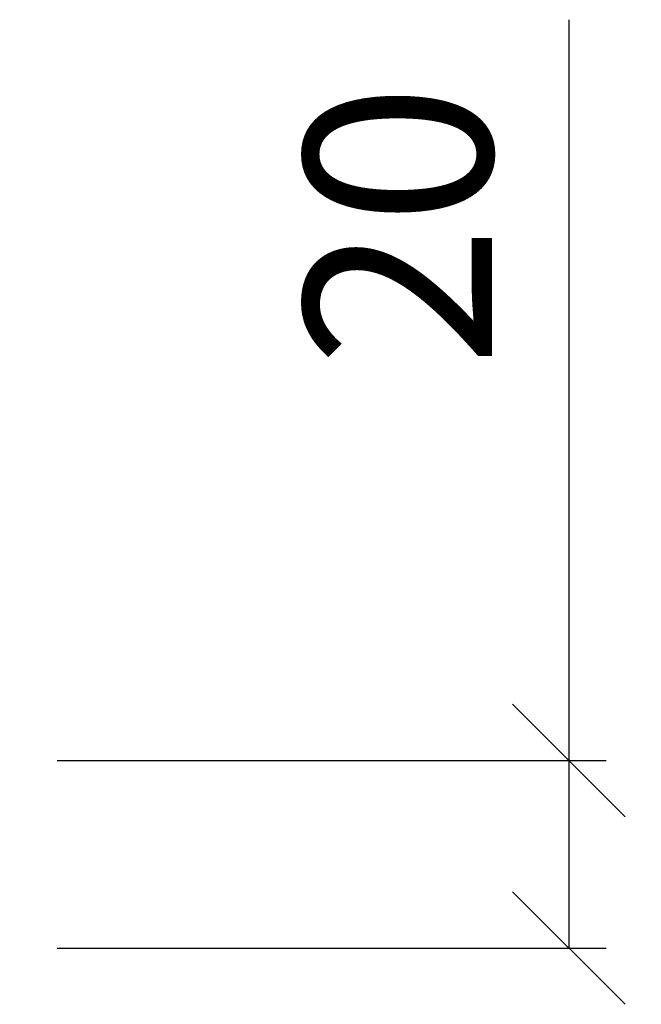
# Model space of a CAD drawing. Units: millimetres. Extents: x 175 to 4054, y 1570 to 4816.
# Drawn here: x 684 to 692, y 4714 to 4727 of the extents above; entities that cross this region are included whole.
import ezdxf

# ---------------------------------------------------------------- set-up
doc = ezdxf.new("R2010")
doc.units = ezdxf.units.MM
doc.header["$MEASUREMENT"] = 0
doc.header["$PDMODE"] = 2
doc.layers.get('0').update_dxf_attribs({"plot": 0})
doc.layers.add('Размеры', color=200, linetype='Continuous', lineweight=13)
doc.styles.get("Standard").update_dxf_attribs({"font": 'TIMES.TTF'})
doc.dimstyles.new('ISO-25', dxfattribs={"dimtxt": 2.5, "dimasz": 1.5, "dimexe": 0.5, "dimexo": 0.5, "dimgap": 1, "dimtad": 1, "dimlfac": 100, "dimtxsty": 'Standard', "dimblk": 'OBLIQUE', "dimblk1": 'OBLIQUE', "dimblk2": 'OPEN', "dimcen": 1.5, "dimadec": 0, "dimazin": 0, "dimtfac": 1, "dimtmove": 1, "dimatfit": 3, "dimldrblk": 'OPEN30', "dimfxl": 1, "dimarcsym": 0})

# ---------------------------------------------------------------- blocks, each defined once
blk = doc.blocks.new('_Oblique')
at = {"color": 0, "linetype": 'ByBlock', "lineweight": -2}
blk.add_line((-0.5, -0.5), (0.5, 0.5), dxfattribs=at)
blk = doc.blocks.new('*D798')
at = {"layer": 'Defpoints', "color": 0, "linetype": 'Continuous'}
for p in [(684.202, 4717.112), (684.202, 4714.612), (691.516, 4714.612)]:
    blk.add_point(p, dxfattribs=at)
at = {"layer": 'Размеры', "color": 0, "linetype": 'Continuous', "lineweight": -2}
for p, q in [((691.516, 4726.982), (691.516, 4717.112)), ((684.702, 4717.112), (692.016, 4717.112)), ((691.516, 4717.112), (691.516, 4714.612)), ((684.702, 4714.612), (692.016, 4714.612))]:
    blk.add_line(p, q, dxfattribs=at)
at = {"layer": 'Размеры', "color": 0, "linetype": 'Continuous', "lineweight": -2, "xscale": 1.5, "yscale": 1.5, "zscale": 1.5}
for p, rotation in [((691.516, 4717.112), 90), ((691.516, 4714.612), 270)]:
    blk.add_blockref('_Oblique', p, dxfattribs=dict(at, rotation=rotation))
at = {"layer": 'Размеры', "color": 0, "linetype": 'Continuous', "insert": (689.244, 4724.242), "char_height": 2.5, "attachment_point": 5, "rotation": 90}
blk.add_mtext('{\\fTimes New Roman|b0|i0|c204|p18;20}', dxfattribs=at)
blk = doc.blocks.new('_Open')
at = {"color": 0, "linetype": 'ByBlock', "lineweight": -2}
for p, q in [((-1, 0.1667), (0, 0)), ((-1, -0.1667), (0, 0)), ((0, 0), (-1, 0))]:
    blk.add_line(p, q, dxfattribs=at)
blk = doc.blocks.new('_Open30')
at = {"layer": 'Размеры', "color": 0, "lineweight": -2}
for p, q in [((-1, 0.2679), (0, 0)), ((0, 0), (-1, -0.2679)), ((0, 0), (-1, 0))]:
    blk.add_line(p, q, dxfattribs=at)

msp = doc.modelspace()

# ---------------------------------------------------------------- dimensions: what is measured, and where the dimension line sits
at = {"layer": 'Размеры', "color": 0, "linetype": 'Continuous'}
dim = msp.add_linear_dim(base=(691.5156, 4714.61199), p1=(684.20174, 4717.11199), p2=(684.20174, 4714.61199), angle=90, text='{\\fTimes New Roman|b0|i0|c204|p18;20}', dimstyle='ISO-25', dxfattribs=at)
dim.commit()
dim.dimension.update_dxf_attribs({"geometry": '*D798', "text_midpoint": (692.48291, 4724.2422), "dimtype": 160})

doc.saveas('drawing.dxf')
